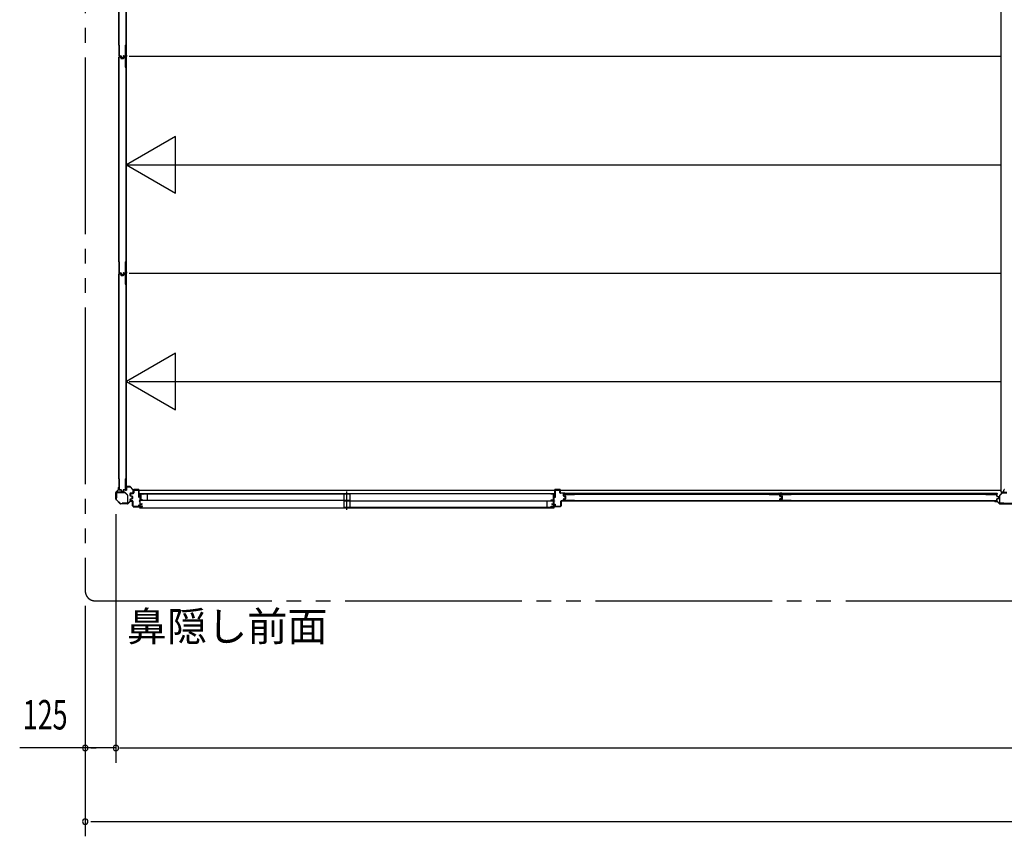
# Model space of a CAD drawing. Extents: x 651 to 24573, y 271 to 16863.
# Drawn here: x 11050 to 15064, y 9646 to 12975 of the extents above; entities that cross this region are included whole.
import ezdxf
from ezdxf.enums import TextEntityAlignment as Align

# ---------------------------------------------------------------- set-up
doc = ezdxf.new("R2010")
doc.units = 0
doc.header["$LTSCALE"] = 60
doc.header["$MEASUREMENT"] = 0
doc.linetypes.add('1PL-S', pattern=[4, 2.5, -0.5, 0.5, -0.5])
doc.linetypes.add('2PL-M', pattern=[17, 12, -1, 1, -1, 1, -1])
for name, color, linetype in [('002', 4, 'CONTINUOUS'), ('007', 4, 'CONTINUOUS'), ('010', 3, 'CONTINUOUS'), ('029', 2, 'CONTINUOUS'), ('1PL-S1', 6, '1PL-S'), ('2PL-M2', 1, '2PL-M'), ('411', 3, 'CONTINUOUS'), ('412', 3, 'CONTINUOUS'), ('606', 6, 'CONTINUOUS'), ('901', 1, 'CONTINUOUS'), ('SASHI', 1, 'CONTINUOUS'), ('SUNPOU', 4, 'CONTINUOUS'), ('U1', 3, 'CONTINUOUS'), ('U2', 4, 'CONTINUOUS'), ('U3', 6, 'CONTINUOUS'), ('注記ブレ-スパネ', 3, 'CONTINUOUS')]:
    doc.layers.add(name, color=color, linetype=linetype)
doc.styles.add('00', font='ROMANS', dxfattribs={"width": 0.666667, "bigfont": 'BIGFONT'})
doc.styles.add('01', font='ROMANS', dxfattribs={"height": 3, "bigfont": 'BIGFONT'})

msp = doc.modelspace()

# ---------------------------------------------------------------- linework, layer by layer
at = {"layer": '002'}
for p, q in [((11442, 11019.5), (11442, 11047.8)), ((11442.6, 11049.2), (11451.8, 11058.4)), ((11443, 11047.8), (11443, 11019.5)), ((11452.5, 11057.7), (11443.3, 11048.5)), ((11452, 11059.1), (11452, 11067.7)), ((11453, 11061.7), (11453, 11067.7)), ((11453, 11067.7), (11453, 11059.1)), ((11454, 11061.7), (11453, 11061.7)), ((11454, 11067.7), (11454, 11061.7)), ((11459.5, 11001.2), (11442.6, 11018.1)), ((11443.3, 11018.8), (11460.2, 11001.9)), ((11460.9, 11001.7), (11489.2, 11001.7)), ((11489.2, 11000.7), (11460.9, 11000.7)), ((11489.9, 11001.9), (11499, 11011.1)), ((11499.8, 11010.4), (11490.6, 11001.2)), ((11500.5, 11011.7), (11509, 11011.7)), ((11509, 11010.7), (11500.5, 11010.7)), ((11503, 11011.7), (11503, 11012.7)), ((11503, 11012.7), (11509, 11012.7)), ((11509, 11011.7), (11503, 11011.7))]:
    msp.add_line(p, q, dxfattribs=at)
for centre, radius, start, end in [((11444, 11047.8), 2, 135, 180), ((11444, 11047.8), 1, 135, 180), ((11451, 11059.1), 1, 315, 0), ((11453, 11067.7), 1, 0, 180), ((11451, 11059.1), 2, 315, 360), ((11444, 11019.5), 2, 180, 225), ((11444, 11019.5), 1, 180, 225), ((11460.9, 11002.7), 2, 225, 270), ((11460.9, 11002.7), 1, 225, 270), ((11489.2, 11002.7), 1, 270, 315), ((11489.2, 11002.7), 2, 270, 315), ((11500.5, 11009.7), 2, 90, 135), ((11500.5, 11009.7), 1, 90, 135), ((11509, 11011.7), 1, 270, 90)]:
    msp.add_arc(centre, radius, start, end, dxfattribs=at)
at = {"layer": '007'}
for p, q in [((15031, 11012.7), (15025, 11012.7)), ((15033.6, 11011.7), (15025, 11011.7)), ((15025, 11011.7), (15031, 11011.7)), ((15025, 11010.7), (15033.6, 11010.7)), ((15031, 11011.7), (15031, 11012.7)), ((15034.3, 11010.4), (15043.5, 11001.2)), ((15044.2, 11001.9), (15035, 11011.1)), ((15103.2, 11001.7), (15044.9, 11001.7)), ((15044.9, 11000.7), (15103.2, 11000.7))]:
    msp.add_line(p, q, dxfattribs=at)
for centre, radius, start, end in [((15025, 11011.7), 1, 90, 270), ((15033.6, 11009.7), 2, 45, 90), ((15033.6, 11009.7), 1, 45, 90), ((15044.9, 11002.7), 2, 225, 270), ((15044.9, 11002.7), 1, 225, 270)]:
    msp.add_arc(centre, radius, start, end, dxfattribs=at)
at = {"layer": '010'}
for p, q in [((15055.3, 11046.9), (15044.8, 11036.4)), ((15045.9, 11035.3), (15056.4, 11045.8)), ((15074, 11047.7), (15057.1, 11047.7)), ((15057.1, 11046.1), (15074, 11046.1)), ((15044, 11034.6), (15044, 11004.3)), ((15045.6, 11004.3), (15045.6, 11034.6)), ((15062, 11003.3), (15046.6, 11003.3)), ((15046.6, 11001.7), (15062, 11001.7)), ((15062, 11001.7), (15062, 11003.3))]:
    msp.add_line(p, q, dxfattribs=at)
for centre, radius, start, end in [((15057.1, 11045.1), 2.6, 90, 135), ((15057.1, 11045.1), 1, 90, 135), ((15046.6, 11034.6), 2.6, 135, 180), ((15046.6, 11004.3), 2.6, 180, 270), ((15046.6, 11034.6), 1, 135, 180), ((15046.6, 11004.3), 1, 180, 270)]:
    msp.add_arc(centre, radius, start, end, dxfattribs=at)
at = {"layer": '029'}
for p, q in [((15050, 14601.7), (15050, 11049.7)), ((15050, 11049.7), (15059, 11049.7)), ((15062, 11052.7), (15062, 11056.7))]:
    msp.add_line(p, q, dxfattribs=at)
for centre, start, end in [((15059, 11052.7), 270, 0), ((15065, 11056.7), 90, 180)]:
    msp.add_arc(centre, 3, start, end, dxfattribs=at)
at = {"layer": '1PL-S1'}
msp.add_line((12383.5, 10976.8), (12383.5, 11051.2), dxfattribs=at)
at = {"layer": '2PL-M2'}
for p, q in [((11317, 14860.7), (11317, 10645.7)), ((11357, 10605.7), (21521, 10605.7))]:
    msp.add_line(p, q, dxfattribs=at)
msp.add_arc((11357, 10645.7), 40, 180, 270, dxfattribs=at)
at = {"layer": '411'}
for p, q in [((11500, 11034.6), (11500, 11043.2)), ((11501, 11043.2), (11501, 11034.6)), ((11502, 11045.2), (11513, 11045.2)), ((11513, 11044.2), (11502, 11044.2)), ((11514, 11046.2), (11514, 11058.2)), ((11515, 11058.2), (11515, 11046.2)), ((11516, 11060.2), (11534, 11060.2)), ((11534, 11059.2), (11516, 11059.2)), ((11535, 11027.2), (11535, 11058.2)), ((11536, 11058.2), (11536, 11027.2)), ((11500, 11014.7), (11500, 11018.8)), ((11501, 11018.8), (11501, 11014.7)), ((11507.3, 11031.3), (11501.6, 11032.6)), ((11501.6, 11020.7), (11507.3, 11022)), ((11501.8, 11033.6), (11507.5, 11032.3)), ((11507.5, 11021), (11501.8, 11019.7)), ((11502, 11013.7), (11509, 11013.7)), ((11509, 11012.7), (11502, 11012.7)), ((11508, 11023), (11508, 11030.4)), ((11509, 11030.4), (11509, 11023)), ((11510, 10992.2), (11510, 11011.7)), ((11511, 11011.7), (11511, 10992.2)), ((11536, 11027.2), (11535, 11027.2)), ((11512, 10991.2), (11534, 10991.2)), ((11534, 10990.2), (11512, 10990.2)), ((11535, 10992.2), (11535, 10997.2)), ((11535, 10997.2), (11536, 10997.2)), ((11536, 10997.2), (11536, 10992.2))]:
    msp.add_line(p, q, dxfattribs=at)
for centre, radius, start, end in [((11502, 11043.2), 2, 90, 180), ((11502, 11043.2), 1, 90, 180), ((11513, 11046.2), 1, 270, 0), ((11513, 11046.2), 2, 270, 360), ((11516, 11058.2), 2, 90, 180), ((11516, 11058.2), 1, 90, 180), ((11534, 11058.2), 2, 0, 90), ((11534, 11058.2), 1, 0, 90), ((11502, 11034.6), 2, 180, 257.3196), ((11502, 11018.8), 2, 102.6804, 180), ((11502, 11014.7), 2, 180, 270), ((11502, 11034.6), 1, 180, 257.3196), ((11502, 11018.8), 1, 102.6804, 180), ((11502, 11014.7), 1, 180, 270), ((11507, 11030.4), 1, 360, 77.3196), ((11507, 11023), 1, 282.6804, 0), ((11507, 11030.4), 2, 360, 77.3196), ((11507, 11023), 2, 282.6804, 0), ((11509, 11011.7), 2, 0, 90), ((11509, 11011.7), 1, 0, 90), ((11512, 10992.2), 2, 180, 270), ((11512, 10992.2), 1, 180, 270), ((11534, 10992.2), 2, 270, 360), ((11534, 10992.2), 1, 270, 0)]:
    msp.add_arc(centre, radius, start, end, dxfattribs=at)
at = {"layer": '412'}
for p, q in [((13231, 11027.2), (13231, 11058.2)), ((13232, 11058.2), (13232, 11027.2)), ((13233, 11060.2), (13251, 11060.2)), ((13251, 11059.2), (13233, 11059.2)), ((13252, 11046.2), (13252, 11058.2)), ((13253, 11058.2), (13253, 11046.2)), ((13254, 11045.2), (13265, 11045.2)), ((13265, 11044.2), (13254, 11044.2)), ((13266, 11033.7), (13266, 11043.2)), ((13267, 11043.2), (13267, 11033.7)), ((13232, 11027.2), (13231, 11027.2)), ((13231, 10992.2), (13231, 10999.2)), ((13231, 10999.2), (13232, 10999.2)), ((13232, 10999.2), (13232, 10992.2)), ((13256, 10992.2), (13256, 11011.7)), ((13257, 11011.7), (13257, 10992.2)), ((13258, 11013.7), (13265, 11013.7)), ((13265, 11012.7), (13258, 11012.7)), ((13266, 11014.7), (13266, 11019.6)), ((13267, 11019.6), (13267, 11014.7)), ((13272.3, 11030.6), (13267.5, 11031.8)), ((13267.5, 11021.5), (13272.3, 11022.7)), ((13267.8, 11032.8), (13272.5, 11031.5)), ((13272.5, 11021.8), (13267.8, 11020.5)), ((13273, 11023.7), (13273, 11029.6)), ((13274, 11029.6), (13274, 11023.7)), ((13233, 10991.2), (13255, 10991.2)), ((13255, 10990.2), (13233, 10990.2))]:
    msp.add_line(p, q, dxfattribs=at)
for centre, radius, start, end in [((13233, 11058.2), 2, 90, 180), ((13233, 11058.2), 1, 90, 180), ((13251, 11058.2), 2, 360, 90), ((13251, 11058.2), 1, 360, 90), ((13254, 11046.2), 2, 180, 270), ((13254, 11046.2), 1, 180, 270), ((13265, 11043.2), 2, 0, 90), ((13265, 11043.2), 1, 360, 90), ((13258, 11011.7), 2, 90, 180), ((13258, 11011.7), 1, 90, 180), ((13265, 11014.7), 1, 270, 360), ((13265, 11014.7), 2, 270, 360), ((13268, 11033.7), 2, 180, 255.5792), ((13268, 11019.6), 2, 104.4208, 180), ((13268, 11033.7), 1, 180, 255.5792), ((13268, 11019.6), 1, 104.4208, 180), ((13272, 11029.6), 1, 0, 75.5792), ((13272, 11023.7), 1, 284.4208, 360), ((13272, 11029.6), 2, 0, 75.5792), ((13272, 11023.7), 2, 284.4208, 360), ((13233, 10992.2), 2, 180, 270), ((13233, 10992.2), 1, 180, 270), ((13255, 10992.2), 1, 270, 0), ((13255, 10992.2), 2, 270, 0)]:
    msp.add_arc(centre, radius, start, end, dxfattribs=at)
at = {"layer": '606'}
for p, q in [((11496.5, 12825.2), (15050, 12825.2)), ((11484.5, 12383.2), (15050, 12383.2)), ((11496.5, 11941.2), (15050, 11941.2)), ((11496.5, 11499.2), (15050, 11499.2)), ((11512.3, 11057.2), (15050, 11057.2))]:
    msp.add_line(p, q, dxfattribs=at)
at = {"layer": '901'}
for p, q in [((11499.8, 11071), (11484.8, 11071)), ((11484.8, 11071), (11484.8, 11064)), ((11484.8, 11064), (11485.6, 11064)), ((11485.6, 11064), (11485.6, 11070.2)), ((11485.6, 11070.2), (11499.5, 11070.2)), ((11499.5, 11070.2), (11511.5, 11058.1)), ((11512.3, 11058.5), (11499.8, 11071)), ((11511.5, 11044.3), (11505.3, 11044.3)), ((11505.3, 11044.3), (11505.3, 11043.5)), ((11505.3, 11043.5), (11512.3, 11043.5)), ((11511.5, 11058.1), (11511.5, 11044.3)), ((11512.3, 11043.5), (11512.3, 11058.5))]:
    msp.add_line(p, q, dxfattribs=at)
at = {"layer": 'SASHI'}
for p, q in [((11552.5, 11042.2), (11536.5, 11042.2)), ((11536.5, 11042.2), (11536.5, 11040.2)), ((11536.5, 11040.2), (11537.5, 11040.2)), ((11537.5, 11040.2), (11537.5, 11041.2)), ((11537.5, 11041.2), (11540, 11041.2)), ((11540, 11041.2), (11540, 11035.2)), ((11541, 11017.2), (11541, 11041.2)), ((11541, 11041.2), (11551.5, 11041.2)), ((11551.5, 11041.2), (11551.5, 11040.7)), ((11551.5, 11040.7), (11552.5, 11040.7)), ((13215, 11042.2), (11552, 11042.2)), ((11552.5, 11040.7), (11552.5, 11042.2)), ((13214.5, 11040.7), (13214.5, 11042.2)), ((13214.5, 11042.2), (13230.5, 11042.2)), ((13215.5, 11040.7), (13214.5, 11040.7)), ((13215.5, 11041.2), (13215.5, 11040.7)), ((13226, 11041.2), (13215.5, 11041.2)), ((13226, 11017.2), (13226, 11041.2)), ((13229.5, 11041.2), (13227, 11041.2)), ((13227, 11041.2), (13227, 11035.2)), ((13229.5, 11040.2), (13229.5, 11041.2)), ((13230.5, 11040.2), (13229.5, 11040.2)), ((13230.5, 11042.2), (13230.5, 11040.2)), ((11540, 11012.7), (11536.5, 11012.7)), ((11536.5, 11012.7), (11536.5, 11011.7)), ((11536.5, 11011.7), (11540, 11011.7)), ((11540, 11035.2), (11539.5, 11035.2)), ((11539.5, 11035.2), (11539.5, 11026.7)), ((11539.5, 11026.7), (11540, 11026.7)), ((11540, 11004.7), (11539.5, 11004.7)), ((11539.5, 11004.7), (11539.5, 10996.2)), ((11540, 11026.7), (11540, 11012.7)), ((11540, 11011.7), (11540, 11004.7)), ((11550, 11017.2), (11541, 11017.2)), ((11541, 11000.2), (11541, 11016.2)), ((11541, 11016.2), (11550, 11016.2)), ((11547.5, 11000.2), (11541, 11000.2)), ((11541, 10991.2), (11541, 10999.2)), ((11541, 10999.2), (11548.5, 10999.2)), ((11548.5, 11001.2), (11547.5, 11001.2)), ((11547.5, 11001.2), (11547.5, 11000.2)), ((11548.5, 10999.2), (11548.5, 11001.2)), ((11550, 11016.2), (11550, 11017.2)), ((13217, 11016.2), (13217, 11017.2)), ((13217, 11017.2), (13226, 11017.2)), ((13226, 11016.2), (13217, 11016.2)), ((13218.5, 10999.2), (13218.5, 11001.2)), ((13218.5, 11001.2), (13219.5, 11001.2)), ((13226, 10999.2), (13218.5, 10999.2)), ((13219.5, 11001.2), (13219.5, 11000.2)), ((13219.5, 11000.2), (13226, 11000.2)), ((13226, 11000.2), (13226, 11016.2)), ((13226, 10991.2), (13226, 10999.2)), ((13227, 11035.2), (13227.5, 11035.2)), ((13227.5, 11026.7), (13227, 11026.7)), ((13227, 11026.7), (13227, 11012.7)), ((13227, 11012.7), (13230.5, 11012.7)), ((13230.5, 11011.7), (13227, 11011.7)), ((13227, 11011.7), (13227, 11004.7)), ((13227, 11004.7), (13227.5, 11004.7)), ((13227.5, 11035.2), (13227.5, 11026.7)), ((13227.5, 11004.7), (13227.5, 10996.2)), ((13230.5, 11012.7), (13230.5, 11011.7)), ((11540, 10990.2), (11512.5, 10990.2)), ((11512.5, 10990.2), (11512.5, 10989.2)), ((11512.5, 10989.2), (11540, 10989.2)), ((11540, 10985.2), (11538.5, 10985.2)), ((11538.5, 10985.2), (11538.5, 10984.2)), ((11538.5, 10984.2), (11541, 10984.2)), ((11539.5, 10996.2), (11540, 10996.2)), ((11540, 10996.2), (11540, 10990.2)), ((11540, 10989.2), (11540, 10985.2)), ((11540.5, 10984.2), (13226.5, 10984.2)), ((11550, 10991.2), (11541, 10991.2)), ((11541, 10984.2), (11541, 10990.2)), ((11541, 10990.2), (11550, 10990.2)), ((11550, 10990.2), (11550, 10991.2)), ((13217, 10990.2), (13217, 10991.2)), ((13217, 10991.2), (13226, 10991.2)), ((13226, 10990.2), (13217, 10990.2)), ((13226, 10984.2), (13226, 10990.2)), ((13228.5, 10984.2), (13226, 10984.2)), ((13227.5, 10996.2), (13227, 10996.2)), ((13227, 10996.2), (13227, 10990.2)), ((13227, 10990.2), (13254.5, 10990.2)), ((13254.5, 10989.2), (13227, 10989.2)), ((13227, 10989.2), (13227, 10985.2)), ((13227, 10985.2), (13228.5, 10985.2)), ((13228.5, 10985.2), (13228.5, 10984.2)), ((13254.5, 10990.2), (13254.5, 10989.2))]:
    msp.add_line(p, q, dxfattribs=at)
at = {"layer": 'SUNPOU'}
for p, q in [((11442, 10959.5), (11442, 9945.7)), ((11317, 10585.7), (11317, 9645.7)), ((11442, 10005.7), (11049.8, 10005.7)), ((11339.5, 10005.7), (11362, 10005.7)), ((11457, 10005.7), (21421, 10005.7)), ((11464.5, 10005.7), (11487, 10005.7)), ((11339.5, 9705.7), (11362, 9705.7)), ((11347, 9705.7), (21531, 9705.7))]:
    msp.add_line(p, q, dxfattribs=at)
for centre, start, end in [((11317, 10005.7), 0, 180), ((11317, 10005.7), 180, 0), ((11442, 10005.7), 0, 180), ((11442, 10005.7), 180, 0), ((11317, 9705.7), 0, 180), ((11317, 9705.7), 180, 0)]:
    msp.add_arc(centre, 11.2, start, end, dxfattribs=at)
at = {"layer": 'U1'}
for p, q in [((11482.1, 13707.9), (11482.1, 12826.5)), ((11484.8, 12826.5), (11484.8, 13707.9)), ((11454.3, 12870.9), (11455.5, 12870.9)), ((11454.3, 12870.9), (11454.3, 12827.9)), ((11455.5, 12870.9), (11455.5, 12828.1)), ((11480.1, 12870.9), (11481.3, 12870.9)), ((11480.1, 12870.9), (11480.1, 12828.1)), ((11481.3, 12870.9), (11481.3, 12827.9)), ((11454.3, 12780.6), (11454.3, 12822.4)), ((11455.5, 12780.6), (11455.5, 12822.2)), ((11456.3, 12825.9), (11461.7, 12825.9)), ((11456.3, 12824.4), (11459.8, 12824.4)), ((11456.5, 12827.1), (11461.7, 12827.1)), ((11456.5, 12823.2), (11459.6, 12823.2)), ((11460.6, 12822.4), (11461.8, 12817.7)), ((11461.7, 12822.8), (11463, 12818)), ((11462.5, 12825.3), (11463.7, 12819.5)), ((11463.7, 12825.5), (11464.9, 12819.9)), ((11463.7, 12817.4), (11471.9, 12817.4)), ((11463.7, 12816.2), (11471.9, 12816.2)), ((11465.7, 12817.9), (11470, 12817.9)), ((11465.8, 12819.1), (11469.8, 12819.1)), ((11472, 12825.5), (11470.8, 12819.9)), ((11473.1, 12825.3), (11471.9, 12819.5)), ((11473.9, 12822.8), (11472.7, 12818)), ((11475.1, 12822.4), (11473.8, 12817.7)), ((11473.9, 12827.1), (11479.1, 12827.1)), ((11473.9, 12825.9), (11479.3, 12825.9)), ((11475.9, 12824.4), (11479.3, 12824.4)), ((11476, 12823.2), (11479.1, 12823.2)), ((11480.1, 12822.2), (11480.1, 12780.6)), ((11481.3, 12822.4), (11481.3, 12780.6)), ((11482.1, 12826.5), (11484.8, 12826.5)), ((11482.1, 12823.9), (11482.1, 11942.5)), ((11482.1, 12823.9), (11484.8, 12823.9)), ((11484.8, 11942.5), (11484.8, 12823.9)), ((11454.3, 12780.6), (11455.5, 12780.6)), ((11480.1, 12780.6), (11481.3, 12780.6)), ((11454.3, 11986.9), (11455.5, 11986.9)), ((11454.3, 11986.9), (11454.3, 11943.9)), ((11455.5, 11986.9), (11455.5, 11944.1)), ((11480.1, 11986.9), (11481.3, 11986.9)), ((11480.1, 11986.9), (11480.1, 11944.1)), ((11481.3, 11986.9), (11481.3, 11943.9)), ((11454.3, 11896.6), (11454.3, 11938.4)), ((11455.5, 11896.6), (11455.5, 11938.2)), ((11456.3, 11941.9), (11461.7, 11941.9)), ((11456.3, 11940.4), (11459.8, 11940.4)), ((11456.5, 11943.1), (11461.7, 11943.1)), ((11456.5, 11939.2), (11459.6, 11939.2)), ((11460.6, 11938.4), (11461.8, 11933.7)), ((11461.7, 11938.8), (11463, 11934)), ((11462.5, 11941.3), (11463.7, 11935.5)), ((11463.7, 11941.5), (11464.9, 11935.9)), ((11463.7, 11933.4), (11471.9, 11933.4)), ((11463.7, 11932.2), (11471.9, 11932.2)), ((11465.7, 11933.9), (11470, 11933.9)), ((11465.8, 11935.1), (11469.8, 11935.1)), ((11472, 11941.5), (11470.8, 11935.9)), ((11473.1, 11941.3), (11471.9, 11935.5)), ((11473.9, 11938.8), (11472.7, 11934)), ((11475.1, 11938.4), (11473.8, 11933.7)), ((11473.9, 11943.1), (11479.1, 11943.1)), ((11473.9, 11941.9), (11479.3, 11941.9)), ((11475.9, 11940.4), (11479.3, 11940.4)), ((11476, 11939.2), (11479.1, 11939.2)), ((11480.1, 11938.2), (11480.1, 11896.6)), ((11481.3, 11938.4), (11481.3, 11896.6)), ((11482.1, 11942.5), (11484.8, 11942.5)), ((11482.1, 11939.9), (11482.1, 11058.5)), ((11482.1, 11939.9), (11484.8, 11939.9)), ((11484.8, 11058.5), (11484.8, 11939.9)), ((11454.3, 11896.6), (11455.5, 11896.6)), ((11480.1, 11896.6), (11481.3, 11896.6)), ((11454.3, 11102.9), (11455.5, 11102.9)), ((11454.3, 11102.9), (11454.3, 11059.9)), ((11455.5, 11102.9), (11455.5, 11060.1)), ((11480.1, 11102.9), (11481.3, 11102.9)), ((11480.1, 11102.9), (11480.1, 11060.1)), ((11481.3, 11102.9), (11481.3, 11059.9)), ((11444, 11046.5), (11444, 11025.7)), ((11445.2, 11025.7), (11445.2, 11046.5)), ((11477.1, 11048.7), (11446.2, 11048.7)), ((11446.2, 11047.5), (11477.1, 11047.5)), ((11456.3, 11057.9), (11461.7, 11057.9)), ((11456.5, 11059.1), (11461.7, 11059.1)), ((11462.5, 11057.3), (11463.7, 11051.5)), ((11463.7, 11057.5), (11464.9, 11051.9)), ((11465.7, 11049.9), (11470, 11049.9)), ((11465.8, 11051.1), (11469.8, 11051.1)), ((11472, 11057.5), (11470.8, 11051.9)), ((11473.1, 11057.3), (11471.9, 11051.5)), ((11473.9, 11059.1), (11479.1, 11059.1)), ((11473.9, 11057.9), (11479.3, 11057.9)), ((11477.8, 11047.2), (11488.6, 11036.4)), ((11489.4, 11037.3), (11478.7, 11048)), ((11482.1, 11058.5), (11484.8, 11058.5)), ((13267.3, 11034.5), (13267.3, 11037.9)), ((14149.2, 11043.5), (13267.8, 11043.5)), ((13267.8, 11040.7), (13267.8, 11043.5)), ((13267.8, 11040.8), (14149.2, 11040.8)), ((13269.3, 11039.9), (13311.1, 11039.9)), ((13269.5, 11038.7), (13311.1, 11038.7)), ((13311.1, 11038.7), (13311.1, 11039.9)), ((14104.8, 11038.7), (14104.8, 11039.9)), ((14104.8, 11039.9), (14147.8, 11039.9)), ((14104.8, 11038.7), (14147.6, 11038.7)), ((14149.2, 11040.8), (14149.2, 11043.5)), ((14149.8, 11032.5), (14149.8, 11037.9)), ((14151.3, 11034.5), (14151.3, 11037.9)), ((15033.2, 11043.5), (14151.8, 11043.5)), ((14151.8, 11040.7), (14151.8, 11043.5)), ((14151.8, 11040.8), (15033.2, 11040.8)), ((14153.3, 11039.9), (14195.1, 11039.9)), ((14153.5, 11038.7), (14195.1, 11038.7)), ((14195.1, 11038.7), (14195.1, 11039.9)), ((14988.8, 11038.7), (14988.8, 11039.9)), ((14988.8, 11039.9), (15031.8, 11039.9)), ((14988.8, 11038.7), (15031.6, 11038.7)), ((15033.2, 11040.8), (15033.2, 11043.5)), ((15033.8, 11032.5), (15033.8, 11037.9)), ((11444, 11025.7), (11445.2, 11025.7)), ((11487.8, 11003.9), (11467, 11003.9)), ((11467, 11003.9), (11467, 11002.7)), ((11467, 11002.7), (11487.8, 11002.7)), ((11488.8, 11035.7), (11488.8, 11004.9)), ((11490, 11004.9), (11490, 11035.7)), ((13267.3, 11014.9), (13267.3, 11018.4)), ((13268.5, 11034.6), (13268.5, 11037.7)), ((13268.5, 11015.1), (13268.5, 11018.2)), ((13268.9, 11032.5), (13273.7, 11031.3)), ((13268.9, 11020.3), (13273.7, 11021.6)), ((13269.3, 11033.7), (13274, 11032.4)), ((13269.3, 11019.2), (13274, 11020.4)), ((13311.1, 11012.9), (13269.3, 11012.9)), ((13311.1, 11014.1), (13269.5, 11014.1)), ((13274.3, 11022.3), (13274.3, 11030.5)), ((13275.5, 11022.3), (13275.5, 11030.5)), ((13311.1, 11012.9), (13311.1, 11014.1)), ((14104.8, 11012.9), (14104.8, 11014.1)), ((14104.8, 11014.1), (14147.6, 11014.1)), ((14104.8, 11012.9), (14147.8, 11012.9)), ((14148.6, 11032.5), (14148.6, 11037.7)), ((14148.6, 11015.1), (14148.6, 11020.3)), ((14149.8, 11014.9), (14149.8, 11020.3)), ((14150.2, 11030.6), (14155.8, 11029.4)), ((14150.2, 11022.3), (14155.8, 11023.5)), ((14150.4, 11031.7), (14156.2, 11030.5)), ((14150.4, 11021.1), (14156.2, 11022.3)), ((14151.3, 11014.9), (14151.3, 11018.4)), ((14152.5, 11034.6), (14152.5, 11037.7)), ((14152.5, 11015.1), (14152.5, 11018.2)), ((14152.9, 11032.5), (14157.7, 11031.3)), ((14152.9, 11020.3), (14157.7, 11021.6)), ((14153.3, 11033.7), (14158, 11032.4)), ((14153.3, 11019.2), (14158, 11020.4)), ((14195.1, 11012.9), (14153.3, 11012.9)), ((14195.1, 11014.1), (14153.5, 11014.1)), ((14156.6, 11024.4), (14156.6, 11028.4)), ((14157.8, 11024.3), (14157.8, 11028.6)), ((14158.3, 11022.3), (14158.3, 11030.5)), ((14159.5, 11022.3), (14159.5, 11030.5)), ((14195.1, 11012.9), (14195.1, 11014.1)), ((14988.8, 11012.9), (14988.8, 11014.1)), ((14988.8, 11014.1), (15031.6, 11014.1)), ((14988.8, 11012.9), (15031.8, 11012.9)), ((15032.6, 11032.5), (15032.6, 11037.7)), ((15032.6, 11015.1), (15032.6, 11020.3)), ((15033.8, 11014.9), (15033.8, 11020.3)), ((15034.2, 11030.6), (15039.8, 11029.4)), ((15034.2, 11022.3), (15039.8, 11023.5)), ((15034.4, 11031.7), (15040.2, 11030.5)), ((15034.4, 11021.1), (15040.2, 11022.3)), ((15040.6, 11024.4), (15040.6, 11028.4)), ((15041.8, 11024.3), (15041.8, 11028.6))]:
    msp.add_line(p, q, dxfattribs=at)
for centre, radius, start, end in [((11456.3, 12827.9), 2, 180, 270), ((11456.3, 12822.4), 2, 90, 180), ((11456.5, 12828.1), 1, 180, 270), ((11456.5, 12822.2), 1, 90, 180), ((11459.6, 12822.2), 1, 14.4034, 90), ((11459.8, 12822.4), 2, 11.9914, 90), ((11461.7, 12825.1), 2, 11.9914, 90), ((11461.7, 12825.1), 0.8, 11.9914, 90), ((11463.7, 12818.2), 2, 194.4034, 270), ((11463.7, 12818.2), 0.8, 191.9914, 270), ((11465.7, 12819.9), 2, 191.9914, 270), ((11465.8, 12820.1), 1, 191.9914, 270), ((11469.8, 12820.1), 1, 270, 348.0086), ((11470, 12819.9), 2, 270, 348.0086), ((11471.9, 12818.2), 0.8, 270, 348.0086), ((11471.9, 12818.2), 2, 270, 345.5966), ((11473.9, 12825.1), 2, 90, 168.0086), ((11473.9, 12825.1), 0.8, 90, 168.0086), ((11475.9, 12822.4), 2, 90, 168.0086), ((11476, 12822.2), 1, 90, 165.5966), ((11479.1, 12828.1), 1, 270, 0), ((11479.1, 12822.2), 1, 0, 90), ((11479.3, 12827.9), 2, 270, 0), ((11479.3, 12822.4), 2, 0, 90), ((11456.3, 11943.9), 2, 180, 270), ((11456.3, 11938.4), 2, 90, 180), ((11456.5, 11944.1), 1, 180, 270), ((11456.5, 11938.2), 1, 90, 180), ((11459.6, 11938.2), 1, 14.4034, 90), ((11459.8, 11938.4), 2, 11.9914, 90), ((11461.7, 11941.1), 2, 11.9914, 90), ((11461.7, 11941.1), 0.8, 11.9914, 90), ((11463.7, 11934.2), 2, 194.4034, 270), ((11463.7, 11934.2), 0.8, 191.9914, 270), ((11465.7, 11935.9), 2, 191.9914, 270), ((11465.8, 11936.1), 1, 191.9914, 270), ((11469.8, 11936.1), 1, 270, 348.0086), ((11470, 11935.9), 2, 270, 348.0086), ((11471.9, 11934.2), 0.8, 270, 348.0086), ((11471.9, 11934.2), 2, 270, 345.5966), ((11473.9, 11941.1), 2, 90, 168.0086), ((11473.9, 11941.1), 0.8, 90, 168.0086), ((11475.9, 11938.4), 2, 90, 168.0086), ((11476, 11938.2), 1, 90, 165.5966), ((11479.1, 11944.1), 1, 270, 0), ((11479.1, 11938.2), 1, 0, 90), ((11479.3, 11943.9), 2, 270, 0), ((11479.3, 11938.4), 2, 0, 90), ((11446.2, 11046.5), 2.2, 90, 180), ((11446.2, 11046.5), 1, 90, 180), ((11456.3, 11059.9), 2, 180, 270), ((11456.5, 11060.1), 1, 180, 270), ((11461.7, 11057.1), 2, 11.9914, 90), ((11461.7, 11057.1), 0.8, 11.9914, 90), ((11465.7, 11051.9), 2, 191.9914, 270), ((11465.8, 11052.1), 1, 191.9914, 270), ((11469.8, 11052.1), 1, 270, 348.0086), ((11470, 11051.9), 2, 270, 348.0086), ((11473.9, 11057.1), 2, 90, 168.0086), ((11473.9, 11057.1), 0.8, 90, 168.0086), ((11477.1, 11046.5), 2.2, 45, 90), ((11477.1, 11046.5), 1, 45, 90), ((11479.1, 11060.1), 1, 270, 0), ((11479.3, 11059.9), 2, 270, 0), ((13269.3, 11037.9), 2, 90, 180), ((13269.5, 11037.7), 1, 90, 180), ((14147.6, 11037.7), 1, 0, 90), ((14147.8, 11037.9), 2, 0, 90), ((14153.3, 11037.9), 2, 90, 180), ((14153.5, 11037.7), 1, 90, 180), ((15031.6, 11037.7), 1, 0, 90), ((15031.8, 11037.9), 2, 0, 90), ((11487.8, 11004.9), 2.2, 270, 0), ((11487.8, 11004.9), 1, 270, 0), ((11487.8, 11035.7), 1, 0, 45), ((11487.8, 11035.7), 2.2, 0, 45), ((13269.3, 11034.5), 2, 180, 258.0086), ((13269.3, 11018.4), 2, 101.9914, 180), ((13269.3, 11014.9), 2, 180, 270), ((13269.5, 11034.6), 1, 180, 255.5966), ((13269.5, 11018.2), 1, 104.4034, 180), ((13269.5, 11015.1), 1, 180, 270), ((13273.5, 11030.5), 0.8, 0, 78.0086), ((13273.5, 11022.3), 0.8, 281.9914, 0), ((13273.5, 11030.5), 2, 0, 75.5966), ((13273.5, 11022.3), 2, 284.4034, 0), ((14147.6, 11015.1), 1, 270, 0), ((14147.8, 11014.9), 2, 270, 0), ((14150.6, 11032.5), 2, 180, 258.0086), ((14150.6, 11020.3), 2, 101.9914, 180), ((14150.6, 11032.5), 0.8, 180, 258.0086), ((14150.6, 11020.3), 0.8, 101.9914, 180), ((14153.3, 11034.5), 2, 180, 258.0086), ((14153.3, 11018.4), 2, 101.9914, 180), ((14153.3, 11014.9), 2, 180, 270), ((14153.5, 11034.6), 1, 180, 255.5966), ((14153.5, 11018.2), 1, 104.4034, 180), ((14153.5, 11015.1), 1, 180, 270), ((14155.6, 11028.4), 1, 0, 78.0086), ((14155.6, 11024.4), 1, 281.9914, 0), ((14155.8, 11028.6), 2, 0, 78.0086), ((14155.8, 11024.3), 2, 281.9914, 0), ((14157.5, 11030.5), 0.8, 0, 78.0086), ((14157.5, 11022.3), 0.8, 281.9914, 0), ((14157.5, 11030.5), 2, 0, 75.5966), ((14157.5, 11022.3), 2, 284.4034, 0), ((15031.6, 11015.1), 1, 270, 0), ((15031.8, 11014.9), 2, 270, 0), ((15034.6, 11032.5), 2, 180, 258.0086), ((15034.6, 11020.3), 2, 101.9914, 180), ((15034.6, 11032.5), 0.8, 180, 258.0086), ((15034.6, 11020.3), 0.8, 101.9914, 180), ((15039.6, 11028.4), 1, 0, 78.0086), ((15039.6, 11024.4), 1, 281.9914, 0), ((15039.8, 11028.6), 2, 0, 78.0086), ((15039.8, 11024.3), 2, 281.9914, 0)]:
    msp.add_arc(centre, radius, start, end, dxfattribs=at)
at = {"layer": 'U2'}
for p, q in [((12396, 11040.2), (11543, 11040.2)), ((11543, 11040.2), (11543, 11015.2)), ((11569, 11040.2), (11569, 11015.2)), ((12371, 11040.2), (12371, 11015.2)), ((12396, 11040.2), (12396, 11015.2)), ((12396, 11015.2), (11543, 11015.2)), ((13224, 11011.2), (12371, 11011.2)), ((12371, 11011.2), (12371, 10986.2)), ((12396, 11011.2), (12396, 10986.2)), ((13198, 11011.2), (13198, 10986.2)), ((13224, 11011.2), (13224, 10986.2)), ((13224, 10986.2), (12371, 10986.2))]:
    msp.add_line(p, q, dxfattribs=at)
at = {"layer": 'U3'}
for p, q in [((11454, 13706.4), (11454, 12827.9)), ((11454.3, 12870.9), (11454.3, 13664.6)), ((11481.3, 12850.3), (11481.3, 12826)), ((11454, 12822.4), (11454, 11943.9)), ((11456.3, 12825.7), (11460, 12825.7)), ((11456.3, 12824.7), (11460, 12824.7)), ((11460, 12825.9), (11460, 12825.7)), ((11460, 12824.4), (11460, 12824.7)), ((11481.3, 12800.1), (11481.3, 12824.4)), ((11481.6, 12825.7), (11485.6, 12825.7)), ((11481.6, 12824.7), (11485.6, 12824.7)), ((11481.7, 12825.7), (11485.3, 12825.7)), ((11481.7, 12825.4), (11485.3, 12825.4)), ((11481.7, 12825.3), (11485.3, 12825.3)), ((11481.7, 12825.1), (11485.3, 12825.1)), ((11481.7, 12825), (11485.3, 12825)), ((11481.7, 12824.7), (11485.3, 12824.7)), ((11484.8, 12831.7), (11485, 12831.7)), ((11484.8, 12818.7), (11485, 12818.7)), ((11485.3, 12825.4), (11485.3, 12825)), ((11485.3, 12825), (11485.3, 12825.4)), ((11485.6, 12830.2), (11485.6, 12825)), ((11485.6, 12820.2), (11485.6, 12825.4)), ((11454.3, 11986.9), (11454.3, 12780.6)), ((11481.3, 11966.3), (11481.3, 11942)), ((11454, 11938.4), (11454, 11059.9)), ((11456.3, 11941.7), (11460, 11941.7)), ((11456.3, 11940.7), (11460, 11940.7)), ((11460, 11941.9), (11460, 11941.7)), ((11460, 11940.4), (11460, 11940.7)), ((11481.3, 11916.1), (11481.3, 11940.4)), ((11481.6, 11941.7), (11485.6, 11941.7)), ((11481.6, 11940.7), (11485.6, 11940.7)), ((11481.7, 11941.7), (11485.3, 11941.7)), ((11481.7, 11941.4), (11485.3, 11941.4)), ((11481.7, 11941.3), (11485.3, 11941.3)), ((11481.7, 11941.1), (11485.3, 11941.1)), ((11481.7, 11941), (11485.3, 11941)), ((11481.7, 11940.7), (11485.3, 11940.7)), ((11484.8, 11947.7), (11485, 11947.7)), ((11484.8, 11934.7), (11485, 11934.7)), ((11485.3, 11941.4), (11485.3, 11941)), ((11485.3, 11941), (11485.3, 11941.4)), ((11485.6, 11946.2), (11485.6, 11941)), ((11485.6, 11936.2), (11485.6, 11941.4)), ((11454.3, 11102.9), (11454.3, 11896.6)), ((11481.3, 11082.3), (11481.3, 11058)), ((11456.3, 11057.7), (11460, 11057.7)), ((11460, 11057.9), (11460, 11057.7)), ((11481.6, 11057.7), (11485.6, 11057.7)), ((11481.7, 11057.3), (11485.3, 11057.3)), ((11481.7, 11057), (11485.3, 11057)), ((11481.7, 11056.7), (11485.3, 11056.7)), ((11484.8, 11063.7), (11485, 11063.7)), ((11485.3, 11057.4), (11485.3, 11057)), ((11485.6, 11062.2), (11485.6, 11057)), ((13266, 11040.3), (13266, 11044)), ((13271.5, 11044.3), (13266.3, 11044.3)), ((13266.3, 11040.3), (13266.3, 11044)), ((13266.7, 11044), (13266.3, 11044)), ((13266.6, 11040.3), (13266.6, 11044)), ((13267, 11040.3), (13267, 11044.3)), ((13291.6, 11040), (13267.3, 11040)), ((13273, 11043.5), (13273, 11043.6)), ((14125.4, 11040), (14149.7, 11040)), ((14144, 11043.5), (14144, 11043.6)), ((14145.5, 11044.3), (14150.7, 11044.3)), ((14150, 11040.3), (14150, 11044.3)), ((14150, 11040.3), (14150, 11044)), ((14155.5, 11044.3), (14150.3, 11044.3)), ((14150.3, 11044), (14150.7, 11044)), ((14150.3, 11040.3), (14150.3, 11044)), ((14150.7, 11044), (14150.3, 11044)), ((14150.4, 11040.3), (14150.4, 11044)), ((14150.6, 11040.3), (14150.6, 11044)), ((14150.7, 11040.3), (14150.7, 11044)), ((14151, 11040.3), (14151, 11044.3)), ((14151, 11040.3), (14151, 11044)), ((14175.6, 11040), (14151.3, 11040)), ((14157, 11043.5), (14157, 11043.6)), ((15009.4, 11040), (15033.7, 11040)), ((15028, 11043.5), (15028, 11043.6)), ((15029.5, 11044.3), (15034.7, 11044.3)), ((15034, 11040.3), (15034, 11044.3)), ((15034.3, 11044), (15034.7, 11044)), ((15034.4, 11040.3), (15034.4, 11044)), ((15034.7, 11040.3), (15034.7, 11044)), ((15035, 11040.3), (15035, 11044)), ((13267, 11014.9), (13267, 11018.7)), ((13267.3, 11018.7), (13267, 11018.7)), ((13269.3, 11012.7), (14147.8, 11012.7)), ((14104.8, 11012.9), (13311.1, 11012.9)), ((14149.8, 11018.7), (14150, 11018.7)), ((14150, 11014.9), (14150, 11018.7)), ((14151, 11014.9), (14151, 11018.7)), ((14151.3, 11018.7), (14151, 11018.7)), ((14153.3, 11012.7), (15031.8, 11012.7)), ((14988.8, 11012.9), (14195.1, 11012.9)), ((15033.8, 11018.7), (15034, 11018.7)), ((15034, 11014.9), (15034, 11018.7))]:
    msp.add_line(p, q, dxfattribs=at)
for centre, radius, start, end in [((11481.7, 12850.3), 0.4, 359.9999, 180.0001), ((11456.3, 12827.9), 2.27, 180, 270), ((11456.3, 12822.4), 2.27, 90, 180), ((11481.6, 12826), 0.3, 180, 270), ((11481.6, 12824.4), 0.3, 90, 180), ((11481.7, 12825.4), 0.3, 90, 270), ((11481.7, 12825), 0.3, 90, 270), ((11483.6, 12830.2), 2, 0, 48.5904), ((11485, 12825.4), 0.3, 0, 90), ((11485, 12825), 0.3, 270, 0), ((11483.6, 12820.2), 2, 311.4096, 0), ((11485.3, 12825.4), 0.3, 0, 90), ((11485.3, 12825), 0.3, 270, 0), ((11481.7, 12800.1), 0.4, 179.9999, 0.0001), ((11481.7, 11966.3), 0.4, 359.9999, 180.0001), ((11456.3, 11943.9), 2.27, 180, 270), ((11456.3, 11938.4), 2.27, 90, 180), ((11481.6, 11942), 0.3, 180, 270), ((11481.6, 11940.4), 0.3, 90, 180), ((11481.7, 11941.4), 0.3, 90, 270), ((11481.7, 11941), 0.3, 90, 270), ((11483.6, 11946.2), 2, 0, 48.5904), ((11485, 11941.4), 0.3, 0, 90), ((11485, 11941), 0.3, 270, 0), ((11483.6, 11936.2), 2, 311.4096, 0), ((11485.3, 11941.4), 0.3, 0, 90), ((11485.3, 11941), 0.3, 270, 0), ((11481.7, 11916.1), 0.4, 179.9999, 0.0001), ((11481.7, 11082.3), 0.4, 359.9999, 180.0001), ((11456.3, 11059.9), 2.27, 180, 270), ((11481.6, 11058), 0.3, 180, 270), ((11481.7, 11057), 0.3, 90, 270), ((11483.6, 11062.2), 2, 0, 48.5904), ((11485, 11057.4), 0.3, 0, 90), ((11485.3, 11057), 0.3, 270, 0), ((13266.3, 11044), 0.3, 90, 180), ((13266.3, 11040.3), 0.3, 180, 0), ((13266.7, 11043.7), 0.3, 0, 90), ((13267.3, 11040.3), 0.3, 180, 270), ((13271.5, 11042.3), 2, 41.4096, 90), ((13291.6, 11040.4), 0.4, 269.9999, 90.0001), ((14125.4, 11040.4), 0.4, 89.9999, 270.0001), ((14145.5, 11042.3), 2, 90, 138.5904), ((14149.7, 11040.3), 0.3, 270, 0), ((14150.3, 11044), 0.3, 90, 180), ((14150.3, 11043.7), 0.3, 90, 180), ((14150.3, 11040.3), 0.3, 180, 0), ((14150.7, 11040.3), 0.3, 180, 0), ((14150.7, 11044), 0.3, 0, 90), ((14150.7, 11043.7), 0.3, 0, 90), ((14151.3, 11040.3), 0.3, 180, 270), ((14155.5, 11042.3), 2, 41.4096, 90), ((14175.6, 11040.4), 0.4, 269.9999, 90.0001), ((15009.4, 11040.4), 0.4, 89.9999, 270.0001), ((15029.5, 11042.3), 2, 90, 138.5904), ((15033.7, 11040.3), 0.3, 270, 0), ((15034.3, 11043.7), 0.3, 90, 180), ((15034.7, 11040.3), 0.3, 180, 0), ((15034.7, 11044), 0.3, 0, 90), ((13269.3, 11014.9), 2.27, 180, 270), ((14147.8, 11014.9), 2.27, 270, 0), ((14153.3, 11014.9), 2.27, 180, 270), ((15031.8, 11014.9), 2.27, 270, 0)]:
    msp.add_arc(centre, radius, start, end, dxfattribs=at)
at = {"layer": '注記ブレ-スパネ'}
for p, q in [((11684.8, 12498.6), (11484.8, 12383.2)), ((11684.8, 12267.7), (11684.8, 12498.6)), ((11484.8, 12383.2), (11684.8, 12267.7)), ((11684.8, 11614.6), (11484.8, 11499.2)), ((11684.8, 11383.7), (11684.8, 11614.6)), ((11484.8, 11499.2), (11684.8, 11383.7))]:
    msp.add_line(p, q, dxfattribs=at)
for points in [[(11684.8, 12267.7), (11484.8, 12383.2), (11684.8, 12498.6), (11684.8, 12267.7)], [(11684.8, 11383.7), (11484.8, 11499.2), (11684.8, 11614.6), (11684.8, 11383.7)]]:
    msp.add_solid(points, dxfattribs=at)

# ---------------------------------------------------------------- texts
at = {"layer": 'SUNPOU', "style": '01'}
msp.add_text('鼻隠し前面', height=120, dxfattribs=at).set_placement((11895.6, 10485.7), align=Align.MIDDLE)
at = {"layer": 'SUNPOU', "style": '00', "width": 0.67}
msp.add_text('125', height=120, dxfattribs=at).set_placement((11153.6, 10125.7), align=Align.MIDDLE)

doc.saveas('drawing.dxf')
